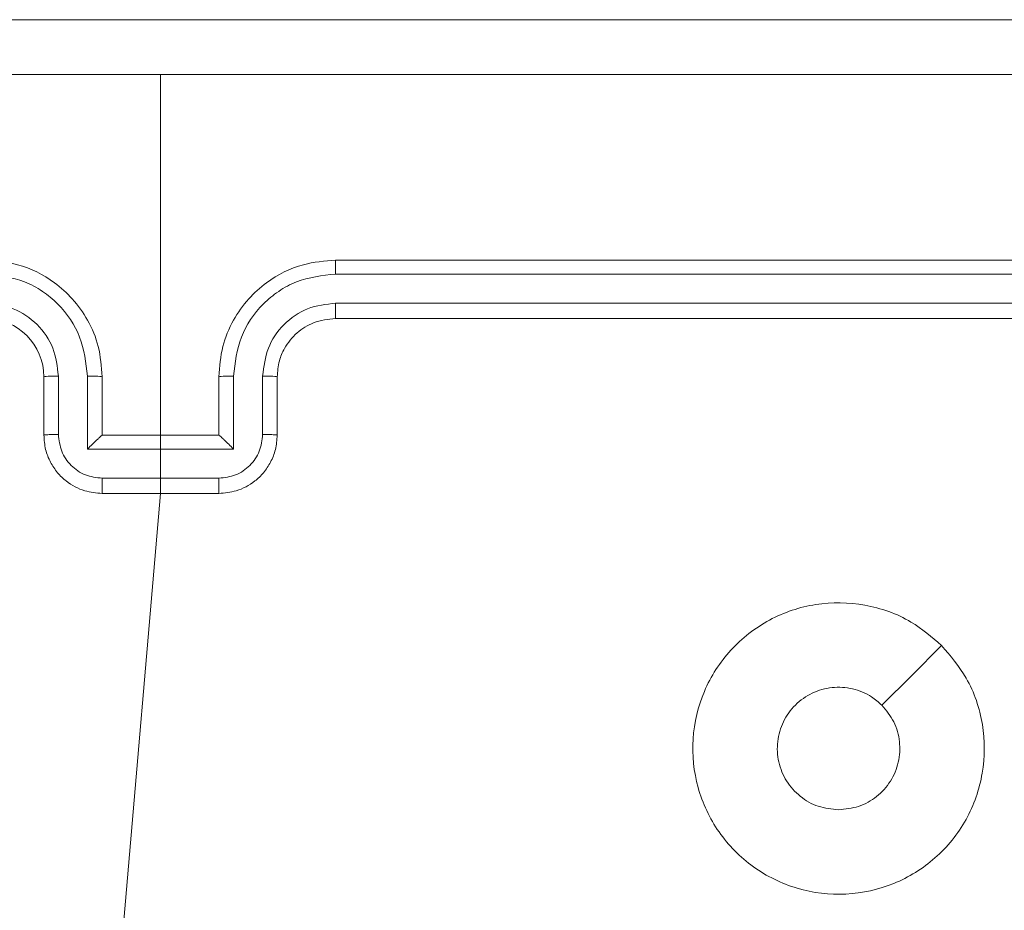
# Model space of a CAD drawing. Units: millimetres. Extents: x 1.3 to 19.3, y 3.5 to 28.3.
# Drawn here: x 7.9 to 8, y 22.3 to 22.4 of the extents above; entities that cross this region are included whole.
import ezdxf

# ---------------------------------------------------------------- set-up
doc = ezdxf.new("R2010")
doc.units = ezdxf.units.MM

msp = doc.modelspace()

# ---------------------------------------------------------------- linework, layer by layer
at = {"color": 7, "linetype": 'Continuous', "lineweight": 18}
for p, q in [((7.902347195261211, 22.32100967351058), (7.902347195261211, 22.34975294056991)), ((7.97434719961235, 22.33700970593551), (7.914347189777583, 22.33700970593551)), ((7.974394570403785, 22.336061753665), (7.914354960733146, 22.33606103840926)), ((7.974394540601462, 22.33406046811202), (7.914354945831985, 22.33405951443771)), ((7.97434719961235, 22.33300975743392), (7.914347189777583, 22.33300975743392)), ((7.894347193949907, 22.32500962201217), (7.894347193949907, 22.32900957051375)), ((7.895342710726946, 22.32505325261215), (7.895342695825786, 22.32905606213668)), ((7.897343996279926, 22.32405260983565), (7.897343981378764, 22.32905606213668)), ((7.898347194605559, 22.32500962201217), (7.898347194605559, 22.32900957051375)), ((7.906347195916862, 22.32900957051375), (7.906347195916862, 22.32500962201217)), ((7.907350409143657, 22.32905606213668), (7.907350386791914, 22.32405260983565)), ((7.909351694696635, 22.32905606213668), (7.909351672344894, 22.32505325261215)), ((7.910347196572512, 22.32900957051375), (7.910347196572512, 22.32500962201217)), ((7.898347194605559, 22.32500962201217), (7.89834607701847, 22.32500962201217)), ((7.906347195916862, 22.32500962201217), (7.898347194605559, 22.32500962201217)), ((7.906347195916862, 22.32500962201217), (7.906348261349887, 22.32500962201217)), ((7.907350386791914, 22.32405260983565), (7.897343996279926, 22.32405260983565)), ((7.906349744015426, 22.32205132428268), (7.898344646506995, 22.32205132428268)), ((7.906347195916862, 22.32100967351058), (7.898347194605559, 22.32100967351058)), ((7.899663190656395, 22.28989438000777), (7.902347195261211, 22.32100967351058))]:
    msp.add_line(p, q, dxfattribs=at)
at = {"color": 7, "linetype": 'Continuous', "lineweight": 18, "flags": 128}
msp.add_lwpolyline([(7.955913122111053, 22.31057790700057), (7.953865791969986, 22.30852798405746), (7.951817433648794, 22.30647996846297)], dxfattribs=at)
at = {"color": 7, "linetype": 'Continuous', "lineweight": 18}
msp.add_arc((7.890347020667273, 22.32900958415499), 0.004000173282657282, 359.9998046121825, 89.99752740771285, dxfattribs=at)
for points, knots in [([(7.821847193242104, 22.35350970212081), (7.839726415529463, 22.35350970212081), (7.875490746776276, 22.35350970212081), (7.929203339637778, 22.35350970212081), (7.964967821648036, 22.35350970212081), (7.98284719448635, 22.35350970212081)], [0, 0, 0, 0, 0.3332958203219458, 0.6667013771398643, 1, 1, 1, 1]), ([(7.902347195261211, 22.34975389424422), (7.888887714387756, 22.34975395385479), (7.861968330057226, 22.34975407307781), (7.83507808820732, 22.34975538436003), (7.821632756219299, 22.34975604001144)], [0, 0, 0, 0, 0.4999921509419331, 1, 1, 1, 1]), ([(7.983061637097092, 22.34975604001144), (7.969616304177619, 22.34975538436003), (7.942726061394461, 22.34975407307785), (7.915806676134203, 22.34975395385481), (7.902347195261211, 22.34975389424422)], [0, 0, 0, 0, 0.5000078663436732, 1, 1, 1, 1]), ([(7.898347194605559, 22.32900957051375), (7.898293909863543, 22.32971110280196), (7.898191189758805, 22.33106348750717), (7.897424286224728, 22.33288520357024), (7.896379023115606, 22.33436135136951), (7.89482164934478, 22.33576437978964), (7.892774633962911, 22.33681163379615), (7.891089201013353, 22.33694916025122), (7.890347193294257, 22.33700970593551)], [0, 0, 0, 0, 0.1675545599522847, 0.3230046969711005, 0.4663628156405813, 0.5976099481522538, 0.8228487673527201, 0.9999999999999999, 0.9999999999999999, 0.9999999999999999, 0.9999999999999999]), ([(7.914347189777583, 22.33700970593551), (7.913605184953304, 22.33694915943131), (7.911919753209178, 22.33681163067566), (7.909872733802771, 22.33576438576654), (7.908315368027777, 22.33436134631142), (7.907270095602416, 22.33288520662739), (7.906503192238021, 22.33106348755772), (7.906400477739041, 22.32971110271589), (7.906347195916862, 22.32900957051375)], [0, 0, 0, 0, 0.1771506844516587, 0.4023900887148619, 0.5336368108014256, 0.6769953071469592, 0.8324454796683564, 1, 1, 1, 1]), ([(7.914354960733146, 22.33606103840926), (7.914354798346313, 22.33618674758143), (7.914354473785864, 22.33643800086647), (7.914352664952748, 22.33675087209318), (7.91435014499759, 22.33696610614821), (7.914348175047925, 22.33699516976654), (7.914347189777583, 22.33700970593551)], [0, 0, 0, 0, 0.2501552913120286, 0.4999821224734581, 0.7499160541420415, 1, 1, 1, 1]), ([(7.897343981378764, 22.32905606213668), (7.897233462462294, 22.32996966580368), (7.897012427424323, 22.33179685003307), (7.895669899545929, 22.33374702979722), (7.894264177763158, 22.33491170719005), (7.892640122241577, 22.33580050888098), (7.89125786820936, 22.33595703479587), (7.890339429789275, 22.33606103840926)], [0, 0, 0, 0, 0.2496194079596479, 0.4992325031624851, 0.6235738130155046, 0.7498836940282321, 0.9999999999999999, 0.9999999999999999, 0.9999999999999999, 0.9999999999999999]), ([(7.914354960733146, 22.33606103840926), (7.913436545573092, 22.33595699875401), (7.912054390339739, 22.33580042582246), (7.910430243320202, 22.33491192952308), (7.909024465841156, 22.3337472451313), (7.907682034868461, 22.33179689328671), (7.907460949180088, 22.3299696570496), (7.907350409143657, 22.32905606213668)], [0, 0, 0, 0, 0.2501136219631371, 0.3764047748400364, 0.5007506536776793, 0.7503816672331547, 1, 1, 1, 1]), ([(7.895342695825786, 22.32905606213668), (7.895266512038559, 22.32971175156614), (7.895114370433427, 22.33102118557956), (7.893960197308719, 22.33267629334389), (7.892301820522368, 22.3338202517182), (7.890993520691297, 22.33397976560027), (7.890339437239856, 22.33405951443771)], [0, 0, 0, 0, 0.2504477034120636, 0.5001525519468911, 0.7501016691640185, 1, 1, 1, 1]), ([(7.914354945831985, 22.33405951443771), (7.913698594508004, 22.33398315399863), (7.912387786935026, 22.33383065359501), (7.910732777556155, 22.33267472778704), (7.909590350985432, 22.33101654490042), (7.909431247793039, 22.32970956460706), (7.909351694696635, 22.32905606213668)], [0, 0, 0, 0, 0.2504264752327118, 0.5001298972293103, 0.7500602352711054, 1, 1, 1, 1]), ([(7.914347189777583, 22.33300975743392), (7.914347715276583, 22.3330138616297), (7.914348767054234, 22.33302207611042), (7.914350273601635, 22.33308649464787), (7.914351648131698, 22.33318385257145), (7.914352858295799, 22.33331555762172), (7.914353812061006, 22.3334769697942), (7.914354509565341, 22.33365981675824), (7.914354920582443, 22.33385667975751), (7.914354937420883, 22.33399194635798), (7.914354945831985, 22.33405951443771)], [0, 0, 0, 0, 0.125003937921675, 0.2501933371472173, 0.3753490797685225, 0.4999471196859127, 0.6247836439945137, 0.7498398024131228, 0.8750405191266102, 1, 1, 1, 1]), ([(7.914347189777583, 22.33300975743392), (7.913833998908161, 22.33295229681354), (7.912874626409247, 22.33284487841964), (7.911653091903018, 22.33206494918915), (7.91088275324937, 22.33111329394838), (7.91043063749888, 22.33005766211551), (7.91037648850096, 22.32937750296059), (7.910347196572512, 22.32900957051375)], [0, 0, 0, 0, 0.244393663100498, 0.4568759369228413, 0.6746475519978932, 0.8240004248867272, 1, 1, 1, 1]), ([(7.894347193949907, 22.32900957051375), (7.894362730048076, 22.32901570428663), (7.894393787003794, 22.32902796581526), (7.894621470249, 22.32904323779967), (7.894951618565761, 22.32905390856102), (7.895212278817135, 22.32905534395916), (7.895342695825786, 22.32905606213668)], [0, 0, 0, 0, 0.25013306419227, 0.5000207525676498, 0.7498437237999845, 1, 1, 1, 1]), ([(7.897343981378764, 22.32905606213668), (7.897475162723749, 22.32905534361919), (7.897737355110518, 22.32905390751701), (7.898070195585066, 22.32904324346259), (7.898300200289471, 22.32902795685851), (7.898331520320516, 22.32901570301727), (7.898347194605559, 22.32900957051375)], [0, 0, 0, 0, 0.2501677747824403, 0.5000107749359028, 0.7497775905427709, 0.9999999999999999, 0.9999999999999999, 0.9999999999999999, 0.9999999999999999]), ([(7.907350409143657, 22.32905606213668), (7.907219223177128, 22.32905534362511), (7.906957024365441, 22.32905390755018), (7.906624172055874, 22.32904324378257), (7.906394184094904, 22.3290279566549), (7.906362868245388, 22.32901570298487), (7.906347195916862, 22.32900957051375)], [0, 0, 0, 0, 0.2501753507142311, 0.500020554078828, 0.7497803108023103, 1, 1, 1, 1]), ([(7.910347196572512, 22.32900957051375), (7.910331659889211, 22.32901570426584), (7.910300601928016, 22.32902796568809), (7.910072927999432, 22.32904323802762), (7.909742772644241, 22.32905390846791), (7.909482111242319, 22.32905534393192), (7.909351694696635, 22.32905606213668)], [0, 0, 0, 0, 0.2501327295154023, 0.5000174397616727, 0.7498440585079098, 1, 1, 1, 1]), ([(7.894347193949907, 22.32500962201217), (7.894366505502705, 22.32501603001018), (7.89440509547071, 22.32502883501042), (7.894669560071916, 22.32504319655395), (7.894998323360089, 22.32505166074058), (7.895227902852112, 22.32505272193243), (7.895342710726946, 22.32505325261215)], [0, 0, 0, 0, 0.2797579360495767, 0.5590358225198052, 0.7794830903700832, 1, 1, 1, 1]), ([(7.898344646506995, 22.32205132428268), (7.897950896380547, 22.32209719995152), (7.897164600227972, 22.32218881099996), (7.896171354090894, 22.32288196676189), (7.895485982606412, 22.32387702433217), (7.895390467420363, 22.32466118144254), (7.895342710726946, 22.32505325261215)], [0, 0, 0, 0, 0.2504392157221886, 0.5001125804132435, 0.750060998395463, 1, 1, 1, 1]), ([(7.909351672344894, 22.32505325261215), (7.909303918717714, 22.32466118133126), (7.909208409603597, 22.32387702350033), (7.908523035904794, 22.3228819668712), (7.907529790426541, 22.32218881097255), (7.90674349418595, 22.32209719994237), (7.906349744015426, 22.32205132428268)], [0, 0, 0, 0, 0.249938763503451, 0.4998872608298704, 0.7495607047778116, 1, 1, 1, 1]), ([(7.910347196572512, 22.32500962201217), (7.91032791568817, 22.3250160285678), (7.910289405641382, 22.32502882449316), (7.910024746797757, 22.3250432007036), (7.909696067375413, 22.32505166009001), (7.909466482052579, 22.32505272171889), (7.909351672344894, 22.32505325261215)], [0, 0, 0, 0, 0.2798983528895742, 0.5590458650345205, 0.7794901925201698, 1, 1, 1, 1]), ([(7.898347194605559, 22.32100967351058), (7.8979434225787, 22.32104540220743), (7.897056897699112, 22.32112384840122), (7.896010579295259, 22.32169877096716), (7.895254970530644, 22.32242439633996), (7.894766590299921, 22.32315593407241), (7.894417268635566, 22.32403471942439), (7.894371027335642, 22.32467804393645), (7.894347193949907, 22.32500962201217)], [0, 0, 0, 0, 0.1927269458513654, 0.4231527225723275, 0.5531194178950414, 0.6925803437416711, 0.8415517889505072, 0.9999999999999999, 0.9999999999999999, 0.9999999999999999, 0.9999999999999999]), ([(7.897343996279926, 22.32405260983565), (7.897454449931329, 22.32416258153067), (7.897675161197787, 22.32438232973973), (7.897944404060761, 22.32464451815636), (7.898134202378021, 22.32482447001922), (7.898247890310124, 22.32492935998728), (7.898323563711712, 22.32499652104001), (7.898338774328646, 22.32500537535186), (7.89834607701847, 22.32500962201217)], [0, 0, 0, 0, 0.2514613732861546, 0.5024764456177618, 0.6464700716932562, 0.7757234583244924, 0.8924336182328747, 1, 1, 1, 1]), ([(7.910347196572512, 22.32500962201217), (7.910323363973514, 22.32467804363237), (7.910277124136083, 22.32403471764104), (7.909927791053328, 22.32315593566554), (7.909439413064496, 22.32242439614129), (7.908683803517118, 22.32169877105596), (7.907637487676555, 22.32112384966396), (7.906750965411597, 22.32104540252103), (7.906347195916862, 22.32100967351058)], [0, 0, 0, 0, 0.1584483300008453, 0.3074203120066668, 0.4468813425503811, 0.5768481354426043, 0.807274085150422, 0.9999999999999999, 0.9999999999999999, 0.9999999999999999, 0.9999999999999999]), ([(7.907350386791914, 22.32405260983565), (7.907239796336827, 22.3241624823642), (7.907018794130244, 22.3243820498778), (7.906749457755077, 22.32464429903413), (7.906560858752283, 22.32482491588749), (7.906447101200542, 22.32493027507912), (7.906370928862512, 22.32499698507318), (7.906355602107504, 22.32500552960434), (7.906348261349887, 22.32500962201217)], [0, 0, 0, 0, 0.2514722773176094, 0.5025381995003886, 0.6465320874226083, 0.7757167190986344, 0.8925794010736439, 1, 1, 1, 1]), ([(7.898344646506995, 22.32205132428268), (7.898344648723852, 22.32198405695027), (7.898344653158896, 22.32184948202343), (7.898344798855389, 22.32165387724379), (7.898345013948347, 22.32147251160094), (7.898345346270008, 22.32131246648338), (7.898345727789007, 22.3211821168387), (7.898346194618249, 22.32108527629218), (7.898346673137368, 22.32102226478598), (7.898347020863317, 22.32101386865897), (7.898347194605559, 22.32100967351058)], [0, 0, 0, 0, 0.125036259928429, 0.2501473587567587, 0.3753505561962382, 0.4999804303506862, 0.6248069965488411, 0.7497718810636965, 0.8749728195065911, 1, 1, 1, 1]), ([(7.906347195916862, 22.32100967351058), (7.906347365360568, 22.32101386866065), (7.906347704483498, 22.32102226479182), (7.90634820280581, 22.3210852762814), (7.906348648049401, 22.32118211685257), (7.906349051385231, 22.32131246646863), (7.906349362685051, 22.3214725116139), (7.906349595374971, 22.32165387723723), (7.906349736437473, 22.32184948202439), (7.906349741489946, 22.32198405695059), (7.906349744015426, 22.32205132428268)], [0, 0, 0, 0, 0.1250271692392444, 0.2502281194026404, 0.3751929940304207, 0.5000195697473262, 0.624649437083446, 0.7498526402469373, 0.8749637395735681, 1, 1, 1, 1]), ([(7.955913122111053, 22.31057790700057), (7.956518702957596, 22.30986101871067), (7.957853932014483, 22.30828037084063), (7.958892347217916, 22.30519323543852), (7.95887690406758, 22.30178408328598), (7.95775931042176, 22.29853643910151), (7.955597420445216, 22.29587761104584), (7.952697238563192, 22.29406955558058), (7.949364147526144, 22.29332996157795), (7.945965279035794, 22.29373830784376), (7.942894058238545, 22.29524407080627), (7.940489235651915, 22.29768022754397), (7.939034219402745, 22.30077972045063), (7.938680437498408, 22.30418219968302), (7.939469494446867, 22.30750828052192), (7.941325539835037, 22.31038491818474), (7.944022820752036, 22.31248748608923), (7.947266395822342, 22.31358023939376), (7.950677746824748, 22.31352171001644), (7.953706646675237, 22.31246411991832), (7.955240109201004, 22.31115323434124), (7.955913122111053, 22.31057790700057)], [0, 0, 0, 0, 0.0447376423408819, 0.09864083438410369, 0.1519369472436115, 0.2058739490732945, 0.2601912614587498, 0.3131989545010919, 0.3669835277586029, 0.4208580004406358, 0.4743359460308271, 0.527987490679622, 0.5819055876957677, 0.635427466016014, 0.6890696455004223, 0.7428227152974423, 0.7966304424112902, 0.8502098627882763, 0.9037940190434604, 0.9577766876465083, 1, 1, 1, 1]), ([(7.948847587519378, 22.29930976811508), (7.948375587758359, 22.2993560487682), (7.947431563046151, 22.29944861254441), (7.94617472584729, 22.30017194988749), (7.945219244481273, 22.30123698250754), (7.944672170368605, 22.3025665032039), (7.944595125741976, 22.30399984281951), (7.944996556077754, 22.30537941772235), (7.945832950718337, 22.30654872737491), (7.947009176117259, 22.3073755686534), (7.948394782772369, 22.30776693303681), (7.949825781606997, 22.30767318749398), (7.951006440648289, 22.30719187379547), (7.95158859308212, 22.30668041142205), (7.951816196852415, 22.30648044530014)], [0, 0, 0, 0, 0.08584879282106295, 0.171702167309174, 0.2575088806179014, 0.3432805990565488, 0.4290924879140621, 0.5150028762427692, 0.6009738713579417, 0.6869873752533018, 0.7729991099997787, 0.8589394205788123, 0.9448496341324479, 1, 1, 1, 1]), ([(7.951816196852415, 22.30648044530014), (7.952117307136771, 22.30611392551846), (7.952719546400487, 22.30538086319903), (7.953096874409621, 22.30398090744999), (7.953019995425733, 22.3025529900018), (7.952466341578733, 22.30122282218565), (7.95150645842179, 22.3001611697318), (7.950251496745399, 22.2994459618258), (7.949313295324088, 22.29935494658734), (7.948847587519378, 22.29930976811508)], [0, 0, 0, 0, 0.1430348149837471, 0.2860785105546875, 0.4290483030832135, 0.5722500904857662, 0.7155141390270494, 0.8587858824603003, 0.9999999999999999, 0.9999999999999999, 0.9999999999999999, 0.9999999999999999])]:
    msp.add_open_spline(points, degree=3, knots=knots, dxfattribs=at)

doc.saveas('drawing.dxf')
